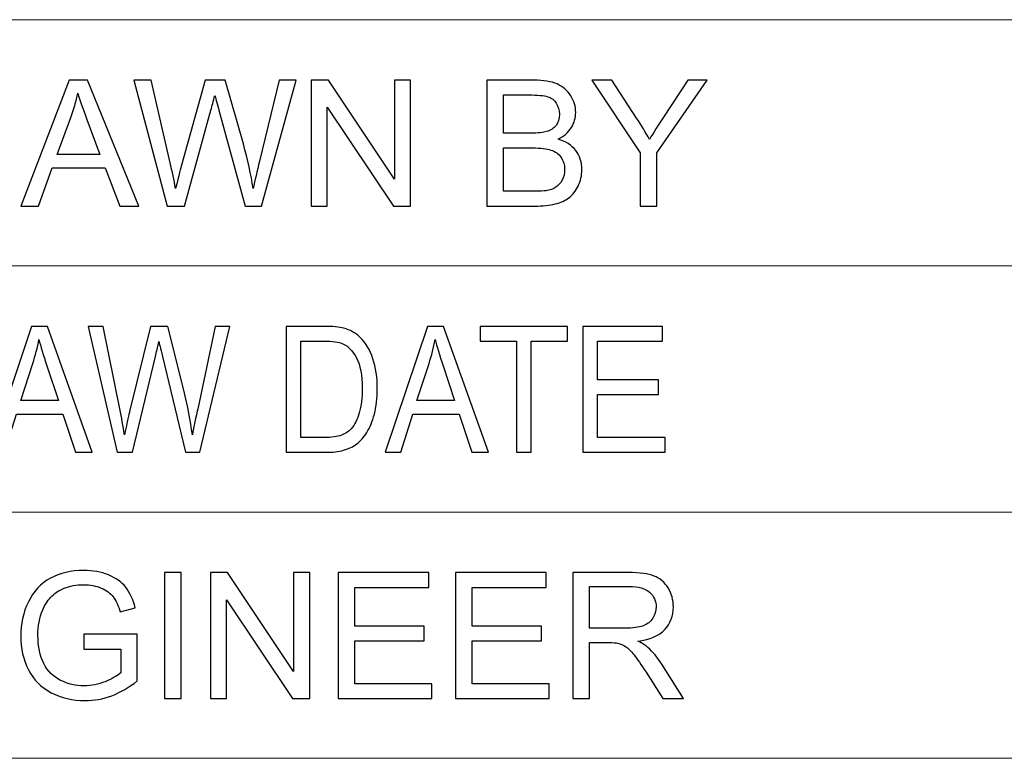
# Model space of a CAD drawing. Units: centimetres. Extents: x -142 to 141, y -89 to 90.
# Drawn here: x 55 to 68, y -75 to -66 of the extents above; entities that cross this region are included whole.
import ezdxf

# ---------------------------------------------------------------- set-up
doc = ezdxf.new("R2010")
doc.units = ezdxf.units.CM
doc.header["$MEASUREMENT"] = 0
doc.layers.add('TITLEBLK', color=7, linetype='Continuous')

msp = doc.modelspace()

# ---------------------------------------------------------------- linework, layer by layer
at = {"layer": 'TITLEBLK', "color": 8, "lineweight": 9}
for points in [[(50.51496, -65.72885), (50.51496, -65.72885), (140.70015, -65.72885), (140.70015, -65.72885)], [(50.51496, -68.7934), (50.51496, -68.7934), (140.70015, -68.7934), (140.70015, -68.7934)], [(50.51496, -71.85794), (50.51496, -71.85794), (140.70015, -71.85794), (140.70015, -71.85794)], [(50.51496, -74.92248), (50.51496, -74.92248), (95.69511, -74.92248), (95.69511, -74.92248)]]:
    msp.add_open_spline(points, degree=3, dxfattribs=at)
at = {"layer": 'TITLEBLK', "color": 8}
for points, knots in [([(55.42442, -68.04915), (55.42442, -68.04915), (56.02565, -66.48186), (56.02565, -66.48186), (56.02565, -66.48186), (56.02565, -66.48186), (56.25366, -66.48186), (56.25366, -66.48186), (56.25366, -66.48186), (56.25366, -66.48186), (56.89174, -68.04915), (56.89174, -68.04915), (56.89174, -68.04915), (56.89174, -68.04915), (56.6557, -68.04915), (56.6557, -68.04915), (56.6557, -68.04915), (56.6557, -68.04915), (56.47438, -67.57415), (56.47438, -67.57415), (56.47438, -67.57415), (56.47438, -67.57415), (55.81442, -67.57415), (55.81442, -67.57415), (55.81442, -67.57415), (55.81442, -67.57415), (55.6444, -68.04915), (55.6444, -68.04915), (55.6444, -68.04915), (55.6444, -68.04915), (55.42442, -68.04915), (55.42442, -68.04915)], [0, 0, 0, 0, 0.11111111, 0.11111111, 0.11111111, 0.11111111, 0.22222222, 0.22222222, 0.22222222, 0.22222222, 0.33333333, 0.33333333, 0.33333333, 0.33333333, 0.44444444, 0.44444444, 0.44444444, 0.44444444, 0.55555556, 0.55555556, 0.55555556, 0.55555556, 0.66666667, 0.66666667, 0.66666667, 0.66666667, 0.77777778, 0.77777778, 0.77777778, 0.77777778, 1, 1, 1, 1]), ([(57.24525, -68.04915), (57.24525, -68.04915), (56.83264, -66.48186), (56.83264, -66.48186), (56.83264, -66.48186), (56.83264, -66.48186), (57.04789, -66.48186), (57.04789, -66.48186), (57.04789, -66.48186), (57.04789, -66.48186), (57.28283, -67.50957), (57.28283, -67.50957), (57.28283, -67.50957), (57.30836, -67.6172), (57.33098, -67.72409), (57.35031, -67.8299), (57.35031, -67.8299), (57.39154, -67.6628), (57.41562, -67.56649), (57.42255, -67.54094), (57.42255, -67.54094), (57.42255, -67.54094), (57.71879, -66.48186), (57.71879, -66.48186), (57.71879, -66.48186), (57.71879, -66.48186), (57.96869, -66.48186), (57.96869, -66.48186), (57.96869, -66.48186), (57.96869, -66.48186), (58.19343, -67.27536), (58.19343, -67.27536), (58.19343, -67.27536), (58.24852, -67.47236), (58.28938, -67.65732), (58.31565, -67.8299), (58.31565, -67.8299), (58.33644, -67.73103), (58.36307, -67.61756), (58.39555, -67.48951), (58.39555, -67.48951), (58.39555, -67.48951), (58.64035, -66.48186), (58.64035, -66.48186), (58.64035, -66.48186), (58.64035, -66.48186), (58.84865, -66.48186), (58.84865, -66.48186), (58.84865, -66.48186), (58.84865, -66.48186), (58.41963, -68.04915), (58.41963, -68.04915), (58.41963, -68.04915), (58.41963, -68.04915), (58.21787, -68.04915), (58.21787, -68.04915), (58.21787, -68.04915), (58.21787, -68.04915), (57.88917, -66.85507), (57.88917, -66.85507), (57.88917, -66.85507), (57.86144, -66.75511), (57.84465, -66.69383), (57.83846, -66.67121), (57.83846, -66.67121), (57.82057, -66.74271), (57.80453, -66.804), (57.79066, -66.85471), (57.79066, -66.85471), (57.79066, -66.85471), (57.46195, -68.04915), (57.46195, -68.04915), (57.46195, -68.04915), (57.46195, -68.04915), (57.24525, -68.04915), (57.24525, -68.04915)], [0, 0, 0, 0, 0.05, 0.05, 0.05, 0.05, 0.1, 0.1, 0.1, 0.1, 0.15, 0.15, 0.15, 0.15, 0.2, 0.2, 0.2, 0.2, 0.25, 0.25, 0.25, 0.25, 0.3, 0.3, 0.3, 0.3, 0.35, 0.35, 0.35, 0.35, 0.4, 0.4, 0.4, 0.4, 0.45, 0.45, 0.45, 0.45, 0.5, 0.5, 0.5, 0.5, 0.55, 0.55, 0.55, 0.55, 0.6, 0.6, 0.6, 0.6, 0.65, 0.65, 0.65, 0.65, 0.7, 0.7, 0.7, 0.7, 0.75, 0.75, 0.75, 0.75, 0.8, 0.8, 0.8, 0.8, 0.85, 0.85, 0.85, 0.85, 0.9, 0.9, 0.9, 0.9, 1, 1, 1, 1]), ([(59.03873, -68.04915), (59.03873, -68.04915), (59.03873, -66.48186), (59.03873, -66.48186), (59.03873, -66.48186), (59.03873, -66.48186), (59.25179, -66.48186), (59.25179, -66.48186), (59.25179, -66.48186), (59.25179, -66.48186), (60.0741, -67.71205), (60.0741, -67.71205), (60.0741, -67.71205), (60.0741, -67.71205), (60.0741, -66.48186), (60.0741, -66.48186), (60.0741, -66.48186), (60.0741, -66.48186), (60.27329, -66.48186), (60.27329, -66.48186), (60.27329, -66.48186), (60.27329, -66.48186), (60.27329, -68.04915), (60.27329, -68.04915), (60.27329, -68.04915), (60.27329, -68.04915), (60.06024, -68.04915), (60.06024, -68.04915), (60.06024, -68.04915), (60.06024, -68.04915), (59.23792, -66.81897), (59.23792, -66.81897), (59.23792, -66.81897), (59.23792, -66.81897), (59.23792, -68.04915), (59.23792, -68.04915), (59.23792, -68.04915), (59.23792, -68.04915), (59.03873, -68.04915), (59.03873, -68.04915)], [0, 0, 0, 0, 0.09090909, 0.09090909, 0.09090909, 0.09090909, 0.18181818, 0.18181818, 0.18181818, 0.18181818, 0.27272727, 0.27272727, 0.27272727, 0.27272727, 0.36363636, 0.36363636, 0.36363636, 0.36363636, 0.45454545, 0.45454545, 0.45454545, 0.45454545, 0.54545455, 0.54545455, 0.54545455, 0.54545455, 0.63636364, 0.63636364, 0.63636364, 0.63636364, 0.72727273, 0.72727273, 0.72727273, 0.72727273, 0.81818182, 0.81818182, 0.81818182, 0.81818182, 1, 1, 1, 1]), ([(61.22111, -68.04915), (61.22111, -68.04915), (61.22111, -66.48186), (61.22111, -66.48186), (61.22111, -66.48186), (61.22111, -66.48186), (61.80921, -66.48186), (61.80921, -66.48186), (61.80921, -66.48186), (61.92887, -66.48186), (62.02481, -66.49755), (62.09741, -66.52929), (62.09741, -66.52929), (62.16965, -66.56103), (62.22621, -66.60991), (62.26706, -66.67596), (62.26706, -66.67596), (62.30828, -66.74162), (62.32872, -66.81057), (62.32872, -66.88281), (62.32872, -66.88281), (62.32872, -66.94956), (62.31047, -67.01268), (62.27435, -67.07179), (62.27435, -67.07179), (62.23825, -67.13088), (62.18352, -67.17868), (62.11019, -67.21516), (62.11019, -67.21516), (62.20504, -67.24288), (62.27801, -67.29031), (62.32872, -67.35745), (62.32872, -67.35745), (62.37979, -67.4242), (62.40532, -67.50337), (62.40532, -67.59457), (62.40532, -67.59457), (62.40532, -67.66827), (62.38964, -67.73649), (62.35863, -67.79961), (62.35863, -67.79961), (62.32762, -67.86272), (62.28932, -67.91124), (62.24372, -67.94554), (62.24372, -67.94554), (62.19811, -67.97946), (62.14083, -68.00537), (62.07225, -68.02288), (62.07225, -68.02288), (62.0033, -68.04039), (61.91902, -68.04915), (61.81906, -68.04915), (61.81906, -68.04915), (61.81906, -68.04915), (61.22111, -68.04915), (61.22111, -68.04915)], [0, 0, 0, 0, 0.06666667, 0.06666667, 0.06666667, 0.06666667, 0.13333333, 0.13333333, 0.13333333, 0.13333333, 0.2, 0.2, 0.2, 0.2, 0.26666667, 0.26666667, 0.26666667, 0.26666667, 0.33333333, 0.33333333, 0.33333333, 0.33333333, 0.4, 0.4, 0.4, 0.4, 0.46666667, 0.46666667, 0.46666667, 0.46666667, 0.53333333, 0.53333333, 0.53333333, 0.53333333, 0.6, 0.6, 0.6, 0.6, 0.66666667, 0.66666667, 0.66666667, 0.66666667, 0.73333333, 0.73333333, 0.73333333, 0.73333333, 0.8, 0.8, 0.8, 0.8, 0.86666667, 0.86666667, 0.86666667, 0.86666667, 1, 1, 1, 1]), ([(63.13169, -68.04915), (63.13169, -68.04915), (63.13169, -67.38517), (63.13169, -67.38517), (63.13169, -67.38517), (63.13169, -67.38517), (62.52754, -66.48186), (62.52754, -66.48186), (62.52754, -66.48186), (62.52754, -66.48186), (62.77707, -66.48186), (62.77707, -66.48186), (62.77707, -66.48186), (62.77707, -66.48186), (63.08681, -66.95613), (63.08681, -66.95613), (63.08681, -66.95613), (63.14446, -67.04405), (63.19808, -67.13198), (63.24697, -67.2199), (63.24697, -67.2199), (63.29476, -67.13782), (63.35277, -67.04588), (63.42027, -66.94373), (63.42027, -66.94373), (63.42027, -66.94373), (63.7238, -66.48186), (63.7238, -66.48186), (63.7238, -66.48186), (63.7238, -66.48186), (63.96568, -66.48186), (63.96568, -66.48186), (63.96568, -66.48186), (63.96568, -66.48186), (63.33964, -67.38517), (63.33964, -67.38517), (63.33964, -67.38517), (63.33964, -67.38517), (63.33964, -68.04915), (63.33964, -68.04915), (63.33964, -68.04915), (63.33964, -68.04915), (63.13169, -68.04915), (63.13169, -68.04915)], [0, 0, 0, 0, 0.08333333, 0.08333333, 0.08333333, 0.08333333, 0.16666667, 0.16666667, 0.16666667, 0.16666667, 0.25, 0.25, 0.25, 0.25, 0.33333333, 0.33333333, 0.33333333, 0.33333333, 0.41666667, 0.41666667, 0.41666667, 0.41666667, 0.5, 0.5, 0.5, 0.5, 0.58333333, 0.58333333, 0.58333333, 0.58333333, 0.66666667, 0.66666667, 0.66666667, 0.66666667, 0.75, 0.75, 0.75, 0.75, 0.83333333, 0.83333333, 0.83333333, 0.83333333, 1, 1, 1, 1]), ([(55.87534, -67.4056), (55.87534, -67.4056), (56.40944, -67.4056), (56.40944, -67.4056), (56.40944, -67.4056), (56.40944, -67.4056), (56.246, -66.97109), (56.246, -66.97109), (56.246, -66.97109), (56.19674, -66.83903), (56.15954, -66.72995), (56.13363, -66.64384), (56.13363, -66.64384), (56.1121, -66.74599), (56.08328, -66.84632), (56.04718, -66.94556), (56.04718, -66.94556), (56.04718, -66.94556), (55.87534, -67.4056), (55.87534, -67.4056)], [0, 0, 0, 0, 0.16666667, 0.16666667, 0.16666667, 0.16666667, 0.33333333, 0.33333333, 0.33333333, 0.33333333, 0.5, 0.5, 0.5, 0.5, 0.66666667, 0.66666667, 0.66666667, 0.66666667, 1, 1, 1, 1]), ([(61.42906, -67.14073), (61.42906, -67.14073), (61.76799, -67.14073), (61.76799, -67.14073), (61.76799, -67.14073), (61.85991, -67.14073), (61.92596, -67.13454), (61.96572, -67.1225), (61.96572, -67.1225), (62.01862, -67.1068), (62.05838, -67.08053), (62.08501, -67.04405), (62.08501, -67.04405), (62.11164, -67.00757), (62.12515, -66.96198), (62.12515, -66.90689), (62.12515, -66.90689), (62.12515, -66.85471), (62.11274, -66.80874), (62.08756, -66.76934), (62.08756, -66.76934), (62.06276, -66.72958), (62.027, -66.70221), (61.98067, -66.68762), (61.98067, -66.68762), (61.93434, -66.67303), (61.85481, -66.66573), (61.74244, -66.66573), (61.74244, -66.66573), (61.74244, -66.66573), (61.42906, -66.66573), (61.42906, -66.66573), (61.42906, -66.66573), (61.42906, -66.66573), (61.42906, -67.14073), (61.42906, -67.14073)], [0, 0, 0, 0, 0.1, 0.1, 0.1, 0.1, 0.2, 0.2, 0.2, 0.2, 0.3, 0.3, 0.3, 0.3, 0.4, 0.4, 0.4, 0.4, 0.5, 0.5, 0.5, 0.5, 0.6, 0.6, 0.6, 0.6, 0.7, 0.7, 0.7, 0.7, 0.8, 0.8, 0.8, 0.8, 1, 1, 1, 1]), ([(61.42906, -67.86528), (61.42906, -67.86528), (61.81943, -67.86528), (61.81943, -67.86528), (61.81943, -67.86528), (61.88654, -67.86528), (61.93361, -67.86272), (61.96097, -67.85762), (61.96097, -67.85762), (62.00841, -67.84923), (62.04853, -67.835), (62.08063, -67.81493), (62.08063, -67.81493), (62.11274, -67.79486), (62.13901, -67.76568), (62.1598, -67.72737), (62.1598, -67.72737), (62.1806, -67.68906), (62.19081, -67.64492), (62.19081, -67.59495), (62.19081, -67.59495), (62.19081, -67.5362), (62.17586, -67.48549), (62.14557, -67.44209), (62.14557, -67.44209), (62.11566, -67.39867), (62.07407, -67.36838), (62.02081, -67.35088), (62.02081, -67.35088), (61.96791, -67.33337), (61.89129, -67.32461), (61.79169, -67.32461), (61.79169, -67.32461), (61.79169, -67.32461), (61.42906, -67.32461), (61.42906, -67.32461), (61.42906, -67.32461), (61.42906, -67.32461), (61.42906, -67.86528), (61.42906, -67.86528)], [0, 0, 0, 0, 0.09090909, 0.09090909, 0.09090909, 0.09090909, 0.18181818, 0.18181818, 0.18181818, 0.18181818, 0.27272727, 0.27272727, 0.27272727, 0.27272727, 0.36363636, 0.36363636, 0.36363636, 0.36363636, 0.45454545, 0.45454545, 0.45454545, 0.45454545, 0.54545455, 0.54545455, 0.54545455, 0.54545455, 0.63636364, 0.63636364, 0.63636364, 0.63636364, 0.72727273, 0.72727273, 0.72727273, 0.72727273, 0.81818182, 0.81818182, 0.81818182, 0.81818182, 1, 1, 1, 1]), ([(55.02963, -71.11369), (55.02963, -71.11369), (55.5557, -69.5464), (55.5557, -69.5464), (55.5557, -69.5464), (55.5557, -69.5464), (55.75522, -69.5464), (55.75522, -69.5464), (55.75522, -69.5464), (55.75522, -69.5464), (56.31353, -71.11369), (56.31353, -71.11369), (56.31353, -71.11369), (56.31353, -71.11369), (56.107, -71.11369), (56.107, -71.11369), (56.107, -71.11369), (56.107, -71.11369), (55.94835, -70.63869), (55.94835, -70.63869), (55.94835, -70.63869), (55.94835, -70.63869), (55.37088, -70.63869), (55.37088, -70.63869), (55.37088, -70.63869), (55.37088, -70.63869), (55.22211, -71.11369), (55.22211, -71.11369), (55.22211, -71.11369), (55.22211, -71.11369), (55.02963, -71.11369), (55.02963, -71.11369)], [0, 0, 0, 0, 0.11111111, 0.11111111, 0.11111111, 0.11111111, 0.22222222, 0.22222222, 0.22222222, 0.22222222, 0.33333333, 0.33333333, 0.33333333, 0.33333333, 0.44444444, 0.44444444, 0.44444444, 0.44444444, 0.55555556, 0.55555556, 0.55555556, 0.55555556, 0.66666667, 0.66666667, 0.66666667, 0.66666667, 0.77777778, 0.77777778, 0.77777778, 0.77777778, 1, 1, 1, 1]), ([(56.62286, -71.11369), (56.62286, -71.11369), (56.26182, -69.5464), (56.26182, -69.5464), (56.26182, -69.5464), (56.26182, -69.5464), (56.45017, -69.5464), (56.45017, -69.5464), (56.45017, -69.5464), (56.45017, -69.5464), (56.65575, -70.57411), (56.65575, -70.57411), (56.65575, -70.57411), (56.67808, -70.68174), (56.69787, -70.78864), (56.71479, -70.89444), (56.71479, -70.89444), (56.75086, -70.72735), (56.77193, -70.63103), (56.778, -70.60549), (56.778, -70.60549), (56.778, -70.60549), (57.03721, -69.5464), (57.03721, -69.5464), (57.03721, -69.5464), (57.03721, -69.5464), (57.25587, -69.5464), (57.25587, -69.5464), (57.25587, -69.5464), (57.25587, -69.5464), (57.45251, -70.3399), (57.45251, -70.3399), (57.45251, -70.3399), (57.50072, -70.53691), (57.53648, -70.72187), (57.55946, -70.89444), (57.55946, -70.89444), (57.57765, -70.79557), (57.60095, -70.68211), (57.62937, -70.55405), (57.62937, -70.55405), (57.62937, -70.55405), (57.84357, -69.5464), (57.84357, -69.5464), (57.84357, -69.5464), (57.84357, -69.5464), (58.02583, -69.5464), (58.02583, -69.5464), (58.02583, -69.5464), (58.02583, -69.5464), (57.65044, -71.11369), (57.65044, -71.11369), (57.65044, -71.11369), (57.65044, -71.11369), (57.4739, -71.11369), (57.4739, -71.11369), (57.4739, -71.11369), (57.4739, -71.11369), (57.18629, -69.91962), (57.18629, -69.91962), (57.18629, -69.91962), (57.16202, -69.81966), (57.14734, -69.75837), (57.14192, -69.73576), (57.14192, -69.73576), (57.12627, -69.80726), (57.11223, -69.86854), (57.1001, -69.91925), (57.1001, -69.91925), (57.1001, -69.91925), (56.81247, -71.11369), (56.81247, -71.11369), (56.81247, -71.11369), (56.81247, -71.11369), (56.62286, -71.11369), (56.62286, -71.11369)], [0, 0, 0, 0, 0.05, 0.05, 0.05, 0.05, 0.1, 0.1, 0.1, 0.1, 0.15, 0.15, 0.15, 0.15, 0.2, 0.2, 0.2, 0.2, 0.25, 0.25, 0.25, 0.25, 0.3, 0.3, 0.3, 0.3, 0.35, 0.35, 0.35, 0.35, 0.4, 0.4, 0.4, 0.4, 0.45, 0.45, 0.45, 0.45, 0.5, 0.5, 0.5, 0.5, 0.55, 0.55, 0.55, 0.55, 0.6, 0.6, 0.6, 0.6, 0.65, 0.65, 0.65, 0.65, 0.7, 0.7, 0.7, 0.7, 0.75, 0.75, 0.75, 0.75, 0.8, 0.8, 0.8, 0.8, 0.85, 0.85, 0.85, 0.85, 0.9, 0.9, 0.9, 0.9, 1, 1, 1, 1]), ([(58.72622, -71.11369), (58.72622, -71.11369), (58.72622, -69.5464), (58.72622, -69.5464), (58.72622, -69.5464), (58.72622, -69.5464), (59.19866, -69.5464), (59.19866, -69.5464), (59.19866, -69.5464), (59.30529, -69.5464), (59.38669, -69.5537), (59.44286, -69.56867), (59.44286, -69.56867), (59.52139, -69.58945), (59.58843, -69.62704), (59.64398, -69.68103), (59.64398, -69.68103), (59.71644, -69.75108), (59.77039, -69.8401), (59.80615, -69.9488), (59.80615, -69.9488), (59.84222, -70.05752), (59.86009, -70.18194), (59.86009, -70.32166), (59.86009, -70.32166), (59.86009, -70.44059), (59.84796, -70.54603), (59.8237, -70.63797), (59.8237, -70.63797), (59.79945, -70.7299), (59.76816, -70.80615), (59.73017, -70.86634), (59.73017, -70.86634), (59.69186, -70.92654), (59.65036, -70.97396), (59.60504, -71.00827), (59.60504, -71.00827), (59.56003, -71.04292), (59.50544, -71.06919), (59.44159, -71.08706), (59.44159, -71.08706), (59.37743, -71.10493), (59.30401, -71.11369), (59.22101, -71.11369), (59.22101, -71.11369), (59.22101, -71.11369), (58.72622, -71.11369), (58.72622, -71.11369)], [0, 0, 0, 0, 0.07692308, 0.07692308, 0.07692308, 0.07692308, 0.15384615, 0.15384615, 0.15384615, 0.15384615, 0.23076923, 0.23076923, 0.23076923, 0.23076923, 0.30769231, 0.30769231, 0.30769231, 0.30769231, 0.38461538, 0.38461538, 0.38461538, 0.38461538, 0.46153846, 0.46153846, 0.46153846, 0.46153846, 0.53846154, 0.53846154, 0.53846154, 0.53846154, 0.61538462, 0.61538462, 0.61538462, 0.61538462, 0.69230769, 0.69230769, 0.69230769, 0.69230769, 0.76923077, 0.76923077, 0.76923077, 0.76923077, 0.84615385, 0.84615385, 0.84615385, 0.84615385, 1, 1, 1, 1]), ([(59.95905, -71.11369), (59.95905, -71.11369), (60.48512, -69.5464), (60.48512, -69.5464), (60.48512, -69.5464), (60.48512, -69.5464), (60.68464, -69.5464), (60.68464, -69.5464), (60.68464, -69.5464), (60.68464, -69.5464), (61.24295, -71.11369), (61.24295, -71.11369), (61.24295, -71.11369), (61.24295, -71.11369), (61.03642, -71.11369), (61.03642, -71.11369), (61.03642, -71.11369), (61.03642, -71.11369), (60.87777, -70.63869), (60.87777, -70.63869), (60.87777, -70.63869), (60.87777, -70.63869), (60.3003, -70.63869), (60.3003, -70.63869), (60.3003, -70.63869), (60.3003, -70.63869), (60.15153, -71.11369), (60.15153, -71.11369), (60.15153, -71.11369), (60.15153, -71.11369), (59.95905, -71.11369), (59.95905, -71.11369)], [0, 0, 0, 0, 0.11111111, 0.11111111, 0.11111111, 0.11111111, 0.22222222, 0.22222222, 0.22222222, 0.22222222, 0.33333333, 0.33333333, 0.33333333, 0.33333333, 0.44444444, 0.44444444, 0.44444444, 0.44444444, 0.55555556, 0.55555556, 0.55555556, 0.55555556, 0.66666667, 0.66666667, 0.66666667, 0.66666667, 0.77777778, 0.77777778, 0.77777778, 0.77777778, 1, 1, 1, 1]), ([(61.59346, -71.11369), (61.59346, -71.11369), (61.59346, -69.73028), (61.59346, -69.73028), (61.59346, -69.73028), (61.59346, -69.73028), (61.14144, -69.73028), (61.14144, -69.73028), (61.14144, -69.73028), (61.14144, -69.73028), (61.14144, -69.5464), (61.14144, -69.5464), (61.14144, -69.5464), (61.14144, -69.5464), (62.22743, -69.5464), (62.22743, -69.5464), (62.22743, -69.5464), (62.22743, -69.5464), (62.22743, -69.73028), (62.22743, -69.73028), (62.22743, -69.73028), (62.22743, -69.73028), (61.77542, -69.73028), (61.77542, -69.73028), (61.77542, -69.73028), (61.77542, -69.73028), (61.77542, -71.11369), (61.77542, -71.11369), (61.77542, -71.11369), (61.77542, -71.11369), (61.59346, -71.11369), (61.59346, -71.11369)], [0, 0, 0, 0, 0.11111111, 0.11111111, 0.11111111, 0.11111111, 0.22222222, 0.22222222, 0.22222222, 0.22222222, 0.33333333, 0.33333333, 0.33333333, 0.33333333, 0.44444444, 0.44444444, 0.44444444, 0.44444444, 0.55555556, 0.55555556, 0.55555556, 0.55555556, 0.66666667, 0.66666667, 0.66666667, 0.66666667, 0.77777778, 0.77777778, 0.77777778, 0.77777778, 1, 1, 1, 1]), ([(62.41864, -71.11369), (62.41864, -71.11369), (62.41864, -69.5464), (62.41864, -69.5464), (62.41864, -69.5464), (62.41864, -69.5464), (63.40887, -69.5464), (63.40887, -69.5464), (63.40887, -69.5464), (63.40887, -69.5464), (63.40887, -69.73028), (63.40887, -69.73028), (63.40887, -69.73028), (63.40887, -69.73028), (62.6006, -69.73028), (62.6006, -69.73028), (62.6006, -69.73028), (62.6006, -69.73028), (62.6006, -70.21185), (62.6006, -70.21185), (62.6006, -70.21185), (62.6006, -70.21185), (63.35716, -70.21185), (63.35716, -70.21185), (63.35716, -70.21185), (63.35716, -70.21185), (63.35716, -70.39572), (63.35716, -70.39572), (63.35716, -70.39572), (63.35716, -70.39572), (62.6006, -70.39572), (62.6006, -70.39572), (62.6006, -70.39572), (62.6006, -70.39572), (62.6006, -70.92982), (62.6006, -70.92982), (62.6006, -70.92982), (62.6006, -70.92982), (63.44144, -70.92982), (63.44144, -70.92982), (63.44144, -70.92982), (63.44144, -70.92982), (63.44144, -71.11369), (63.44144, -71.11369), (63.44144, -71.11369), (63.44144, -71.11369), (62.41864, -71.11369), (62.41864, -71.11369)], [0, 0, 0, 0, 0.07692308, 0.07692308, 0.07692308, 0.07692308, 0.15384615, 0.15384615, 0.15384615, 0.15384615, 0.23076923, 0.23076923, 0.23076923, 0.23076923, 0.30769231, 0.30769231, 0.30769231, 0.30769231, 0.38461538, 0.38461538, 0.38461538, 0.38461538, 0.46153846, 0.46153846, 0.46153846, 0.46153846, 0.53846154, 0.53846154, 0.53846154, 0.53846154, 0.61538462, 0.61538462, 0.61538462, 0.61538462, 0.69230769, 0.69230769, 0.69230769, 0.69230769, 0.76923077, 0.76923077, 0.76923077, 0.76923077, 0.84615385, 0.84615385, 0.84615385, 0.84615385, 1, 1, 1, 1]), ([(55.42419, -70.47015), (55.42419, -70.47015), (55.89152, -70.47015), (55.89152, -70.47015), (55.89152, -70.47015), (55.89152, -70.47015), (55.74852, -70.03563), (55.74852, -70.03563), (55.74852, -70.03563), (55.70541, -69.90357), (55.67286, -69.79449), (55.65019, -69.70839), (55.65019, -69.70839), (55.63135, -69.81054), (55.60613, -69.91087), (55.57454, -70.0101), (55.57454, -70.0101), (55.57454, -70.0101), (55.42419, -70.47015), (55.42419, -70.47015)], [0, 0, 0, 0, 0.16666667, 0.16666667, 0.16666667, 0.16666667, 0.33333333, 0.33333333, 0.33333333, 0.33333333, 0.5, 0.5, 0.5, 0.5, 0.66666667, 0.66666667, 0.66666667, 0.66666667, 1, 1, 1, 1]), ([(58.90817, -70.92982), (58.90817, -70.92982), (59.20058, -70.92982), (59.20058, -70.92982), (59.20058, -70.92982), (59.29092, -70.92982), (59.36179, -70.92033), (59.41318, -70.901), (59.41318, -70.901), (59.46458, -70.88166), (59.50544, -70.85467), (59.53608, -70.81965), (59.53608, -70.81965), (59.57886, -70.77039), (59.61237, -70.704), (59.63632, -70.62082), (59.63632, -70.62082), (59.66026, -70.53763), (59.67239, -70.43695), (59.67239, -70.31838), (59.67239, -70.31838), (59.67239, -70.1542), (59.64876, -70.02797), (59.60184, -69.93969), (59.60184, -69.93969), (59.55491, -69.8514), (59.49777, -69.7923), (59.43043, -69.76239), (59.43043, -69.76239), (59.3819, -69.74086), (59.30369, -69.73028), (59.19579, -69.73028), (59.19579, -69.73028), (59.19579, -69.73028), (58.90817, -69.73028), (58.90817, -69.73028), (58.90817, -69.73028), (58.90817, -69.73028), (58.90817, -70.92982), (58.90817, -70.92982)], [0, 0, 0, 0, 0.09090909, 0.09090909, 0.09090909, 0.09090909, 0.18181818, 0.18181818, 0.18181818, 0.18181818, 0.27272727, 0.27272727, 0.27272727, 0.27272727, 0.36363636, 0.36363636, 0.36363636, 0.36363636, 0.45454545, 0.45454545, 0.45454545, 0.45454545, 0.54545455, 0.54545455, 0.54545455, 0.54545455, 0.63636364, 0.63636364, 0.63636364, 0.63636364, 0.72727273, 0.72727273, 0.72727273, 0.72727273, 0.81818182, 0.81818182, 0.81818182, 0.81818182, 1, 1, 1, 1]), ([(60.35361, -70.47015), (60.35361, -70.47015), (60.82094, -70.47015), (60.82094, -70.47015), (60.82094, -70.47015), (60.82094, -70.47015), (60.67794, -70.03563), (60.67794, -70.03563), (60.67794, -70.03563), (60.63483, -69.90357), (60.60228, -69.79449), (60.57961, -69.70839), (60.57961, -69.70839), (60.56077, -69.81054), (60.53555, -69.91087), (60.50396, -70.0101), (60.50396, -70.0101), (60.50396, -70.0101), (60.35361, -70.47015), (60.35361, -70.47015)], [0, 0, 0, 0, 0.16666667, 0.16666667, 0.16666667, 0.16666667, 0.33333333, 0.33333333, 0.33333333, 0.33333333, 0.5, 0.5, 0.5, 0.5, 0.66666667, 0.66666667, 0.66666667, 0.66666667, 1, 1, 1, 1]), ([(56.20878, -73.56314), (56.20878, -73.56314), (56.20878, -73.37927), (56.20878, -73.37927), (56.20878, -73.37927), (56.20878, -73.37927), (56.87204, -73.37927), (56.87204, -73.37927), (56.87204, -73.37927), (56.87204, -73.37927), (56.87204, -73.96007), (56.87204, -73.96007), (56.87204, -73.96007), (56.77025, -74.04106), (56.66517, -74.10236), (56.55683, -74.14322), (56.55683, -74.14322), (56.44847, -74.18407), (56.3372, -74.20451), (56.22338, -74.20451), (56.22338, -74.20451), (56.06943, -74.20451), (55.92969, -74.17167), (55.80383, -74.10564), (55.80383, -74.10564), (55.67833, -74.03997), (55.58311, -73.94439), (55.51927, -73.81998), (55.51927, -73.81998), (55.45505, -73.69522), (55.42295, -73.55585), (55.42295, -73.40226), (55.42295, -73.40226), (55.42295, -73.24976), (55.45469, -73.10748), (55.51853, -72.97505), (55.51853, -72.97505), (55.58238, -72.84298), (55.67394, -72.74485), (55.79362, -72.68099), (55.79362, -72.68099), (55.91327, -72.61679), (56.05118, -72.58469), (56.20732, -72.58469), (56.20732, -72.58469), (56.32042, -72.58469), (56.42293, -72.60292), (56.5145, -72.63977), (56.5145, -72.63977), (56.60608, -72.67663), (56.67795, -72.7277), (56.72975, -72.79301), (56.72975, -72.79301), (56.78192, -72.85867), (56.82133, -72.9444), (56.84832, -73.04984), (56.84832, -73.04984), (56.84832, -73.04984), (56.66117, -73.10092), (56.66117, -73.10092), (56.66117, -73.10092), (56.63745, -73.02138), (56.60827, -72.95863), (56.57361, -72.91266), (56.57361, -72.91266), (56.53858, -72.86706), (56.48897, -72.83058), (56.42403, -72.80322), (56.42403, -72.80322), (56.35945, -72.77585), (56.28759, -72.76199), (56.20842, -72.76199), (56.20842, -72.76199), (56.11393, -72.76199), (56.03221, -72.77659), (55.9629, -72.80541), (55.9629, -72.80541), (55.89394, -72.83423), (55.83848, -72.87216), (55.79581, -72.9196), (55.79581, -72.9196), (55.75348, -72.96665), (55.72065, -73.01847), (55.6973, -73.07465), (55.6973, -73.07465), (55.65754, -73.17205), (55.63746, -73.27712), (55.63746, -73.39058), (55.63746, -73.39058), (55.63746, -73.53068), (55.66154, -73.64778), (55.70934, -73.74227), (55.70934, -73.74227), (55.7575, -73.8364), (55.82754, -73.90645), (55.91912, -73.95205), (55.91912, -73.95205), (56.01104, -73.99766), (56.10846, -74.02064), (56.2117, -74.02064), (56.2117, -74.02064), (56.30145, -74.02064), (56.389, -74.00313), (56.47438, -73.96846), (56.47438, -73.96846), (56.55975, -73.93344), (56.62431, -73.8966), (56.66847, -73.85682), (56.66847, -73.85682), (56.66847, -73.85682), (56.66847, -73.56314), (56.66847, -73.56314), (56.66847, -73.56314), (56.66847, -73.56314), (56.20878, -73.56314), (56.20878, -73.56314)], [0, 0, 0, 0, 0.03333333, 0.03333333, 0.03333333, 0.03333333, 0.06666667, 0.06666667, 0.06666667, 0.06666667, 0.1, 0.1, 0.1, 0.1, 0.13333333, 0.13333333, 0.13333333, 0.13333333, 0.16666667, 0.16666667, 0.16666667, 0.16666667, 0.2, 0.2, 0.2, 0.2, 0.23333333, 0.23333333, 0.23333333, 0.23333333, 0.26666667, 0.26666667, 0.26666667, 0.26666667, 0.3, 0.3, 0.3, 0.3, 0.33333333, 0.33333333, 0.33333333, 0.33333333, 0.36666667, 0.36666667, 0.36666667, 0.36666667, 0.4, 0.4, 0.4, 0.4, 0.43333333, 0.43333333, 0.43333333, 0.43333333, 0.46666667, 0.46666667, 0.46666667, 0.46666667, 0.5, 0.5, 0.5, 0.5, 0.53333333, 0.53333333, 0.53333333, 0.53333333, 0.56666667, 0.56666667, 0.56666667, 0.56666667, 0.6, 0.6, 0.6, 0.6, 0.63333333, 0.63333333, 0.63333333, 0.63333333, 0.66666667, 0.66666667, 0.66666667, 0.66666667, 0.7, 0.7, 0.7, 0.7, 0.73333333, 0.73333333, 0.73333333, 0.73333333, 0.76666667, 0.76666667, 0.76666667, 0.76666667, 0.8, 0.8, 0.8, 0.8, 0.83333333, 0.83333333, 0.83333333, 0.83333333, 0.86666667, 0.86666667, 0.86666667, 0.86666667, 0.9, 0.9, 0.9, 0.9, 0.93333333, 0.93333333, 0.93333333, 0.93333333, 1, 1, 1, 1]), ([(57.21314, -74.17824), (57.21314, -74.17824), (57.21314, -72.61095), (57.21314, -72.61095), (57.21314, -72.61095), (57.21314, -72.61095), (57.42109, -72.61095), (57.42109, -72.61095), (57.42109, -72.61095), (57.42109, -72.61095), (57.42109, -74.17824), (57.42109, -74.17824), (57.42109, -74.17824), (57.42109, -74.17824), (57.21314, -74.17824), (57.21314, -74.17824)], [0, 0, 0, 0, 0.2, 0.2, 0.2, 0.2, 0.4, 0.4, 0.4, 0.4, 0.6, 0.6, 0.6, 0.6, 1, 1, 1, 1]), ([(57.78409, -74.17824), (57.78409, -74.17824), (57.78409, -72.61095), (57.78409, -72.61095), (57.78409, -72.61095), (57.78409, -72.61095), (57.99715, -72.61095), (57.99715, -72.61095), (57.99715, -72.61095), (57.99715, -72.61095), (58.81946, -73.84114), (58.81946, -73.84114), (58.81946, -73.84114), (58.81946, -73.84114), (58.81946, -72.61095), (58.81946, -72.61095), (58.81946, -72.61095), (58.81946, -72.61095), (59.01865, -72.61095), (59.01865, -72.61095), (59.01865, -72.61095), (59.01865, -72.61095), (59.01865, -74.17824), (59.01865, -74.17824), (59.01865, -74.17824), (59.01865, -74.17824), (58.8056, -74.17824), (58.8056, -74.17824), (58.8056, -74.17824), (58.8056, -74.17824), (57.98328, -72.94806), (57.98328, -72.94806), (57.98328, -72.94806), (57.98328, -72.94806), (57.98328, -74.17824), (57.98328, -74.17824), (57.98328, -74.17824), (57.98328, -74.17824), (57.78409, -74.17824), (57.78409, -74.17824)], [0, 0, 0, 0, 0.09090909, 0.09090909, 0.09090909, 0.09090909, 0.18181818, 0.18181818, 0.18181818, 0.18181818, 0.27272727, 0.27272727, 0.27272727, 0.27272727, 0.36363636, 0.36363636, 0.36363636, 0.36363636, 0.45454545, 0.45454545, 0.45454545, 0.45454545, 0.54545455, 0.54545455, 0.54545455, 0.54545455, 0.63636364, 0.63636364, 0.63636364, 0.63636364, 0.72727273, 0.72727273, 0.72727273, 0.72727273, 0.81818182, 0.81818182, 0.81818182, 0.81818182, 1, 1, 1, 1]), ([(59.37144, -74.17824), (59.37144, -74.17824), (59.37144, -72.61095), (59.37144, -72.61095), (59.37144, -72.61095), (59.37144, -72.61095), (60.50313, -72.61095), (60.50313, -72.61095), (60.50313, -72.61095), (60.50313, -72.61095), (60.50313, -72.79482), (60.50313, -72.79482), (60.50313, -72.79482), (60.50313, -72.79482), (59.57939, -72.79482), (59.57939, -72.79482), (59.57939, -72.79482), (59.57939, -72.79482), (59.57939, -73.27639), (59.57939, -73.27639), (59.57939, -73.27639), (59.57939, -73.27639), (60.44403, -73.27639), (60.44403, -73.27639), (60.44403, -73.27639), (60.44403, -73.27639), (60.44403, -73.46027), (60.44403, -73.46027), (60.44403, -73.46027), (60.44403, -73.46027), (59.57939, -73.46027), (59.57939, -73.46027), (59.57939, -73.46027), (59.57939, -73.46027), (59.57939, -73.99437), (59.57939, -73.99437), (59.57939, -73.99437), (59.57939, -73.99437), (60.54035, -73.99437), (60.54035, -73.99437), (60.54035, -73.99437), (60.54035, -73.99437), (60.54035, -74.17824), (60.54035, -74.17824), (60.54035, -74.17824), (60.54035, -74.17824), (59.37144, -74.17824), (59.37144, -74.17824)], [0, 0, 0, 0, 0.07692308, 0.07692308, 0.07692308, 0.07692308, 0.15384615, 0.15384615, 0.15384615, 0.15384615, 0.23076923, 0.23076923, 0.23076923, 0.23076923, 0.30769231, 0.30769231, 0.30769231, 0.30769231, 0.38461538, 0.38461538, 0.38461538, 0.38461538, 0.46153846, 0.46153846, 0.46153846, 0.46153846, 0.53846154, 0.53846154, 0.53846154, 0.53846154, 0.61538462, 0.61538462, 0.61538462, 0.61538462, 0.69230769, 0.69230769, 0.69230769, 0.69230769, 0.76923077, 0.76923077, 0.76923077, 0.76923077, 0.84615385, 0.84615385, 0.84615385, 0.84615385, 1, 1, 1, 1]), ([(60.83146, -74.17824), (60.83146, -74.17824), (60.83146, -72.61095), (60.83146, -72.61095), (60.83146, -72.61095), (60.83146, -72.61095), (61.96315, -72.61095), (61.96315, -72.61095), (61.96315, -72.61095), (61.96315, -72.61095), (61.96315, -72.79482), (61.96315, -72.79482), (61.96315, -72.79482), (61.96315, -72.79482), (61.03941, -72.79482), (61.03941, -72.79482), (61.03941, -72.79482), (61.03941, -72.79482), (61.03941, -73.27639), (61.03941, -73.27639), (61.03941, -73.27639), (61.03941, -73.27639), (61.90405, -73.27639), (61.90405, -73.27639), (61.90405, -73.27639), (61.90405, -73.27639), (61.90405, -73.46027), (61.90405, -73.46027), (61.90405, -73.46027), (61.90405, -73.46027), (61.03941, -73.46027), (61.03941, -73.46027), (61.03941, -73.46027), (61.03941, -73.46027), (61.03941, -73.99437), (61.03941, -73.99437), (61.03941, -73.99437), (61.03941, -73.99437), (62.00037, -73.99437), (62.00037, -73.99437), (62.00037, -73.99437), (62.00037, -73.99437), (62.00037, -74.17824), (62.00037, -74.17824), (62.00037, -74.17824), (62.00037, -74.17824), (60.83146, -74.17824), (60.83146, -74.17824)], [0, 0, 0, 0, 0.07692308, 0.07692308, 0.07692308, 0.07692308, 0.15384615, 0.15384615, 0.15384615, 0.15384615, 0.23076923, 0.23076923, 0.23076923, 0.23076923, 0.30769231, 0.30769231, 0.30769231, 0.30769231, 0.38461538, 0.38461538, 0.38461538, 0.38461538, 0.46153846, 0.46153846, 0.46153846, 0.46153846, 0.53846154, 0.53846154, 0.53846154, 0.53846154, 0.61538462, 0.61538462, 0.61538462, 0.61538462, 0.69230769, 0.69230769, 0.69230769, 0.69230769, 0.76923077, 0.76923077, 0.76923077, 0.76923077, 0.84615385, 0.84615385, 0.84615385, 0.84615385, 1, 1, 1, 1]), ([(62.29149, -74.17824), (62.29149, -74.17824), (62.29149, -72.61095), (62.29149, -72.61095), (62.29149, -72.61095), (62.29149, -72.61095), (62.98612, -72.61095), (62.98612, -72.61095), (62.98612, -72.61095), (63.12585, -72.61095), (63.23201, -72.62518), (63.30461, -72.65327), (63.30461, -72.65327), (63.37721, -72.68137), (63.43522, -72.73098), (63.47863, -72.80212), (63.47863, -72.80212), (63.52205, -72.87327), (63.54357, -72.95206), (63.54357, -73.03817), (63.54357, -73.03817), (63.54357, -73.14944), (63.50745, -73.24319), (63.43558, -73.31945), (63.43558, -73.31945), (63.36372, -73.39569), (63.25281, -73.44385), (63.1025, -73.46465), (63.1025, -73.46465), (63.15759, -73.4909), (63.19918, -73.51717), (63.22764, -73.54272), (63.22764, -73.54272), (63.28819, -73.59817), (63.34547, -73.66784), (63.3991, -73.7514), (63.3991, -73.7514), (63.3991, -73.7514), (63.67017, -74.17824), (63.67017, -74.17824), (63.67017, -74.17824), (63.67017, -74.17824), (63.41114, -74.17824), (63.41114, -74.17824), (63.41114, -74.17824), (63.41114, -74.17824), (63.20392, -73.85208), (63.20392, -73.85208), (63.20392, -73.85208), (63.14373, -73.75759), (63.09374, -73.68573), (63.0547, -73.63574), (63.0547, -73.63574), (63.01531, -73.58577), (62.98028, -73.5511), (62.94928, -73.53104), (62.94928, -73.53104), (62.91863, -73.51134), (62.88689, -73.49747), (62.85479, -73.48945), (62.85479, -73.48945), (62.83143, -73.48471), (62.79312, -73.48216), (62.7395, -73.48216), (62.7395, -73.48216), (62.7395, -73.48216), (62.49944, -73.48216), (62.49944, -73.48216), (62.49944, -73.48216), (62.49944, -73.48216), (62.49944, -74.17824), (62.49944, -74.17824), (62.49944, -74.17824), (62.49944, -74.17824), (62.29149, -74.17824), (62.29149, -74.17824)], [0, 0, 0, 0, 0.05, 0.05, 0.05, 0.05, 0.1, 0.1, 0.1, 0.1, 0.15, 0.15, 0.15, 0.15, 0.2, 0.2, 0.2, 0.2, 0.25, 0.25, 0.25, 0.25, 0.3, 0.3, 0.3, 0.3, 0.35, 0.35, 0.35, 0.35, 0.4, 0.4, 0.4, 0.4, 0.45, 0.45, 0.45, 0.45, 0.5, 0.5, 0.5, 0.5, 0.55, 0.55, 0.55, 0.55, 0.6, 0.6, 0.6, 0.6, 0.65, 0.65, 0.65, 0.65, 0.7, 0.7, 0.7, 0.7, 0.75, 0.75, 0.75, 0.75, 0.8, 0.8, 0.8, 0.8, 0.85, 0.85, 0.85, 0.85, 0.9, 0.9, 0.9, 0.9, 1, 1, 1, 1]), ([(62.49944, -73.30266), (62.49944, -73.30266), (62.94453, -73.30266), (62.94453, -73.30266), (62.94453, -73.30266), (63.03939, -73.30266), (63.11308, -73.29281), (63.16634, -73.27312), (63.16634, -73.27312), (63.2196, -73.25378), (63.2601, -73.2224), (63.28746, -73.17899), (63.28746, -73.17899), (63.3152, -73.13594), (63.32905, -73.08924), (63.32905, -73.03853), (63.32905, -73.03853), (63.32905, -72.96446), (63.30242, -72.90318), (63.24879, -72.85538), (63.24879, -72.85538), (63.19516, -72.8076), (63.11052, -72.78388), (62.99487, -72.78388), (62.99487, -72.78388), (62.99487, -72.78388), (62.49944, -72.78388), (62.49944, -72.78388), (62.49944, -72.78388), (62.49944, -72.78388), (62.49944, -73.30266), (62.49944, -73.30266)], [0, 0, 0, 0, 0.11111111, 0.11111111, 0.11111111, 0.11111111, 0.22222222, 0.22222222, 0.22222222, 0.22222222, 0.33333333, 0.33333333, 0.33333333, 0.33333333, 0.44444444, 0.44444444, 0.44444444, 0.44444444, 0.55555556, 0.55555556, 0.55555556, 0.55555556, 0.66666667, 0.66666667, 0.66666667, 0.66666667, 0.77777778, 0.77777778, 0.77777778, 0.77777778, 1, 1, 1, 1])]:
    msp.add_open_spline(points, degree=3, knots=knots, dxfattribs=at)

doc.saveas('drawing.dxf')
